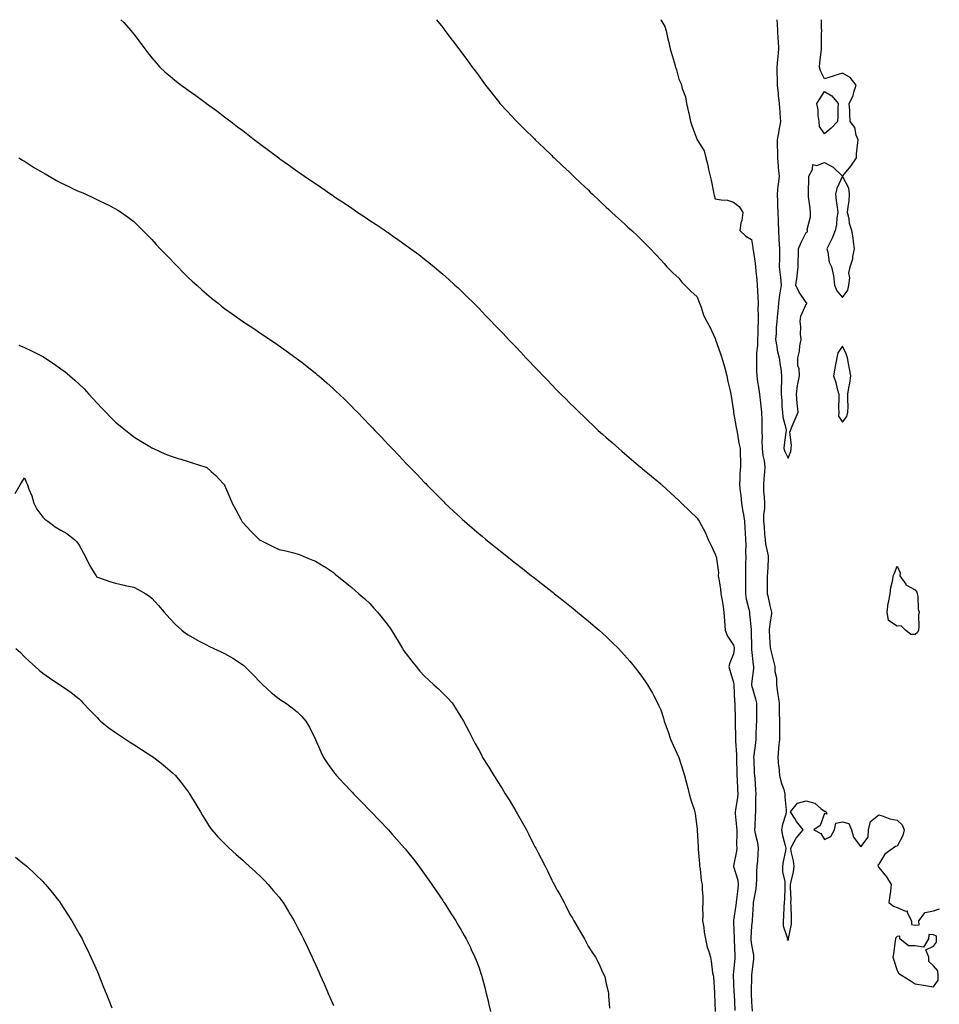
# Model space of a CAD drawing. Units: inches. Extents: x 891923 to 894563, y 7332218 to 7334858.
# Drawn here: x 893455 to 893961, y 7334316 to 7334858 of the extents above; entities that cross this region are included whole.
import ezdxf

# ---------------------------------------------------------------- set-up
doc = ezdxf.new("R2010")
doc.units = ezdxf.units.IN
doc.header["$MEASUREMENT"] = 0
doc.layers.add('Contour_89197332', color=7, linetype='Continuous', true_color=0x643f3a)

msp = doc.modelspace()

# ---------------------------------------------------------------- linework, layer by layer
at = {"layer": 'Contour_89197332'}
for points in [[(893510.98, 7334858, 3356), (893512.55, 7334856.42, 3356), (893516.62, 7334851.92, 3356), (893517.25, 7334851.12, 3356), (893518.05, 7334850.05, 3356), (893521.58, 7334845.45, 3356), (893524.26, 7334841.92, 3356), (893525.87, 7334839.74, 3356), (893528.05, 7334836.99, 3356), (893530.34, 7334834.21, 3356), (893532.42, 7334831.92, 3356), (893535.33, 7334829.2, 3356), (893538.05, 7334826.87, 3356), (893540.78, 7334824.65, 3356), (893544.23, 7334821.92, 3356), (893546.49, 7334820.36, 3356), (893548.05, 7334819.27, 3356), (893552.32, 7334816.19, 3356), (893557.93, 7334812.04, 3356), (893558.05, 7334811.95, 3356), (893558.07, 7334811.94, 3356), (893558.09, 7334811.92, 3356), (893563.87, 7334807.74, 3356), (893568.05, 7334804.58, 3356), (893569.56, 7334803.43, 3356), (893571.48, 7334801.92, 3356), (893575.23, 7334799.1, 3356), (893578.05, 7334796.96, 3356), (893580.9, 7334794.77, 3356), (893584.58, 7334791.92, 3356), (893586.56, 7334790.43, 3356), (893588.05, 7334789.29, 3356), (893592.27, 7334786.14, 3356), (893597.86, 7334781.92, 3356), (893597.97, 7334781.84, 3356), (893598.05, 7334781.79, 3356), (893598.51, 7334781.46, 3356), (893603.81, 7334777.68, 3356), (893608.05, 7334774.67, 3356), (893609.66, 7334773.53, 3356), (893611.95, 7334771.92, 3356), (893615.58, 7334769.45, 3356), (893618.05, 7334767.78, 3356), (893621.51, 7334765.39, 3356), (893626.59, 7334761.92, 3356), (893627.46, 7334761.33, 3356), (893628.05, 7334760.94, 3356), (893631.05, 7334758.92, 3356), (893633.44, 7334757.31, 3356), (893638.05, 7334754.22, 3356), (893639.43, 7334753.3, 3356), (893641.46, 7334751.92, 3356), (893645.41, 7334749.28, 3356), (893648.05, 7334747.53, 3356), (893651.42, 7334745.29, 3356), (893656.39, 7334741.92, 3356), (893657.38, 7334741.25, 3356), (893658.05, 7334740.78, 3356), (893661.8, 7334738.17, 3356), (893663.27, 7334737.14, 3356), (893668.05, 7334733.77, 3356), (893669.12, 7334732.99, 3356), (893670.58, 7334731.92, 3356), (893674.85, 7334728.72, 3356), (893678.05, 7334726.22, 3356), (893680.44, 7334724.32, 3356), (893683.38, 7334721.92, 3356), (893685.92, 7334719.79, 3356), (893688.05, 7334717.96, 3356), (893691.25, 7334715.12, 3356), (893694.79, 7334711.92, 3356), (893696.49, 7334710.36, 3356), (893698.05, 7334708.87, 3356), (893701.58, 7334705.45, 3356), (893705.17, 7334701.92, 3356), (893706.6, 7334700.47, 3356), (893708.05, 7334698.99, 3356), (893711.52, 7334695.39, 3356), (893714.84, 7334691.92, 3356), (893716.41, 7334690.28, 3356), (893718.05, 7334688.56, 3356), (893721.29, 7334685.16, 3356), (893724.35, 7334681.92, 3356), (893726.15, 7334680.02, 3356), (893728.05, 7334678, 3356), (893731.01, 7334674.88, 3356), (893733.82, 7334671.92, 3356), (893735.88, 7334669.76, 3356), (893738.05, 7334667.47, 3356), (893740.76, 7334664.63, 3356), (893743.36, 7334661.92, 3356), (893745.66, 7334659.53, 3356), (893748.05, 7334657.06, 3356), (893750.58, 7334654.45, 3356), (893753.05, 7334651.92, 3356), (893755.54, 7334649.41, 3356), (893758.05, 7334646.89, 3356), (893760.56, 7334644.43, 3356), (893763.11, 7334641.92, 3356), (893765.64, 7334639.51, 3356), (893768.05, 7334637.23, 3356), (893770.78, 7334634.65, 3356), (893773.69, 7334631.92, 3356), (893775.98, 7334629.85, 3356), (893778.05, 7334627.99, 3356), (893781.28, 7334625.15, 3356), (893784.92, 7334621.92, 3356), (893786.6, 7334620.47, 3356), (893788.05, 7334619.24, 3356), (893792, 7334615.88, 3356), (893796.64, 7334611.92, 3356), (893797.42, 7334611.29, 3356), (893798.05, 7334610.78, 3356), (893802.88, 7334606.75, 3356), (893804.92, 7334605.05, 3356), (893808.05, 7334602.43, 3356), (893808.32, 7334602.18, 3356), (893808.59, 7334601.92, 3356), (893813.53, 7334597.4, 3356), (893818.05, 7334593.37, 3356), (893819.48, 7334591.92, 3356), (893823.79, 7334587.66, 3356), (893828.05, 7334583.64, 3356), (893828.71, 7334582.58, 3356), (893829.16, 7334581.92, 3356), (893830.39, 7334579.58, 3356), (893832.33, 7334576.2, 3356), (893834.16, 7334571.92, 3356), (893835.35, 7334569.22, 3356), (893838.05, 7334563.82, 3356), (893838.49, 7334562.36, 3356), (893838.67, 7334561.92, 3356), (893838.64, 7334561.33, 3356), (893839.75, 7334553.62, 3356), (893839.69, 7334551.92, 3356), (893839.92, 7334550.05, 3356), (893840.88, 7334544.75, 3356), (893841.17, 7334541.92, 3356), (893841.79, 7334538.18, 3356), (893842.14, 7334536.01, 3356), (893842.82, 7334531.92, 3356), (893843.15, 7334527.02, 3356), (893843.16, 7334526.81, 3356), (893843.47, 7334521.92, 3356), (893844.68, 7334518.55, 3356), (893848.05, 7334513.66, 3356), (893848.46, 7334512.33, 3356), (893848.52, 7334511.92, 3356), (893848.51, 7334511.46, 3356), (893848.05, 7334508.82, 3356), (893846, 7334503.97, 3356), (893845.58, 7334501.92, 3356), (893845.96, 7334499.83, 3356), (893848.05, 7334493.09, 3356), (893848.19, 7334492.06, 3356), (893848.19, 7334491.92, 3356), (893848.21, 7334491.75, 3356), (893848.68, 7334482.55, 3356), (893848.77, 7334481.92, 3356), (893848.78, 7334481.19, 3356), (893848.99, 7334472.86, 3356), (893849, 7334471.92, 3356), (893848.99, 7334470.98, 3356), (893849.09, 7334462.96, 3356), (893849.09, 7334461.92, 3356), (893849.08, 7334460.89, 3356), (893849.66, 7334453.53, 3356), (893849.64, 7334451.92, 3356), (893849.69, 7334450.28, 3356), (893849.91, 7334443.78, 3356), (893849.95, 7334441.92, 3356), (893850.03, 7334439.94, 3356), (893850.28, 7334434.15, 3356), (893850.37, 7334431.92, 3356), (893850.21, 7334429.77, 3356), (893849.1, 7334422.97, 3356), (893849.01, 7334421.92, 3356), (893849.05, 7334420.92, 3356), (893849.75, 7334413.62, 3356), (893849.81, 7334411.92, 3356), (893849.95, 7334410.02, 3356), (893849.8, 7334403.67, 3356), (893849.96, 7334401.92, 3356), (893849.75, 7334400.23, 3356), (893848.05, 7334392.22, 3356), (893847.99, 7334391.98, 3356), (893847.98, 7334391.92, 3356), (893847.99, 7334391.86, 3356), (893848.05, 7334391.74, 3356), (893850.38, 7334384.25, 3356), (893850.69, 7334381.92, 3356), (893850.38, 7334379.59, 3356), (893849.75, 7334373.62, 3356), (893849.54, 7334371.92, 3356), (893849.4, 7334370.56, 3356), (893848.05, 7334362.15, 3356), (893848, 7334361.97, 3356), (893848, 7334361.92, 3356), (893848, 7334361.87, 3356), (893848.05, 7334360.96, 3356), (893848.39, 7334352.26, 3356), (893848.38, 7334351.92, 3356), (893848.42, 7334351.55, 3356), (893848.78, 7334342.65, 3356), (893848.87, 7334341.92, 3356), (893848.78, 7334341.19, 3356), (893848.05, 7334334.09, 3356), (893847.84, 7334332.13, 3356), (893847.83, 7334331.92, 3356), (893847.84, 7334331.71, 3356), (893848.05, 7334327.74, 3356), (893848.33, 7334322.2, 3356), (893848.34, 7334321.92, 3356), (893848.35, 7334321.62, 3356), (893848.76, 7334312.63, 3356)], [(893684.72, 7334858, 3357), (893688.05, 7334853.66, 3357), (893688.81, 7334852.68, 3357), (893689.38, 7334851.92, 3357), (893693.1, 7334846.97, 3357), (893693.41, 7334846.56, 3357), (893696.91, 7334841.92, 3357), (893697.42, 7334841.29, 3357), (893698.05, 7334840.45, 3357), (893701.73, 7334835.6, 3357), (893704.37, 7334831.92, 3357), (893705.96, 7334829.83, 3357), (893708.05, 7334826.86, 3357), (893710.12, 7334823.99, 3357), (893711.58, 7334821.92, 3357), (893714.49, 7334818.36, 3357), (893718.05, 7334813.9, 3357), (893718.92, 7334812.78, 3357), (893719.59, 7334811.92, 3357), (893723.64, 7334807.52, 3357), (893728.05, 7334802.77, 3357), (893728.46, 7334802.33, 3357), (893728.82, 7334801.92, 3357), (893733.52, 7334797.39, 3357), (893738.05, 7334792.93, 3357), (893738.55, 7334792.41, 3357), (893739.01, 7334791.92, 3357), (893743.64, 7334787.51, 3357), (893748.05, 7334783.25, 3357), (893748.72, 7334782.59, 3357), (893749.39, 7334781.92, 3357), (893753.88, 7334777.75, 3357), (893758.05, 7334773.79, 3357), (893759.01, 7334772.88, 3357), (893760, 7334771.92, 3357), (893764.15, 7334768.02, 3357), (893768.05, 7334764.28, 3357), (893769.27, 7334763.14, 3357), (893770.53, 7334761.92, 3357), (893774.41, 7334758.28, 3357), (893778.05, 7334754.8, 3357), (893779.55, 7334753.42, 3357), (893781.2, 7334751.92, 3357), (893784.77, 7334748.64, 3357), (893788.05, 7334745.57, 3357), (893789.98, 7334743.85, 3357), (893792.15, 7334741.92, 3357), (893795.2, 7334739.07, 3357), (893798.05, 7334736.32, 3357), (893800.24, 7334734.11, 3357), (893802.31, 7334731.92, 3357), (893805.13, 7334729, 3357), (893808.05, 7334725.88, 3357), (893809.87, 7334723.74, 3357), (893811.47, 7334721.92, 3357), (893814.76, 7334718.63, 3357), (893818.05, 7334715.7, 3357), (893819.68, 7334713.55, 3357), (893821.22, 7334711.92, 3357), (893824.6, 7334708.47, 3357), (893828.05, 7334705.48, 3357), (893828.98, 7334702.85, 3357), (893829.35, 7334701.92, 3357), (893830.2, 7334699.77, 3357), (893831.5, 7334695.37, 3357), (893833.37, 7334691.92, 3357), (893835.01, 7334688.87, 3357), (893838.05, 7334682.41, 3357), (893838.14, 7334682.01, 3357), (893838.17, 7334681.92, 3357), (893838.23, 7334681.74, 3357), (893840.8, 7334674.67, 3357), (893841.63, 7334671.92, 3357), (893843.03, 7334666.94, 3357), (893843.04, 7334666.91, 3357), (893844.41, 7334661.92, 3357), (893844.94, 7334658.81, 3357), (893846.28, 7334653.7, 3357), (893846.63, 7334651.92, 3357), (893846.82, 7334650.69, 3357), (893848.05, 7334642.55, 3357), (893848.11, 7334641.98, 3357), (893848.12, 7334641.92, 3357), (893848.13, 7334641.84, 3357), (893849.59, 7334633.46, 3357), (893849.81, 7334631.92, 3357), (893850.23, 7334629.74, 3357), (893851.07, 7334624.93, 3357), (893851.67, 7334621.92, 3357), (893851.68, 7334618.29, 3357), (893851.86, 7334615.73, 3357), (893851.87, 7334611.92, 3357), (893851.6, 7334608.37, 3357), (893851.63, 7334605.5, 3357), (893851.4, 7334601.92, 3357), (893851.77, 7334598.2, 3357), (893852.12, 7334595.99, 3357), (893852.47, 7334591.92, 3357), (893853.27, 7334587.14, 3357), (893853.34, 7334586.63, 3357), (893854.1, 7334581.92, 3357), (893854.28, 7334578.15, 3357), (893854.46, 7334575.51, 3357), (893854.64, 7334571.92, 3357), (893854.83, 7334568.71, 3357), (893854.71, 7334565.26, 3357), (893854.88, 7334561.92, 3357), (893854.74, 7334558.61, 3357), (893854.74, 7334555.23, 3357), (893854.59, 7334551.92, 3357), (893854.62, 7334548.49, 3357), (893854.61, 7334545.36, 3357), (893854.64, 7334541.92, 3357), (893855.1, 7334538.98, 3357), (893856.5, 7334533.46, 3357), (893856.8, 7334531.92, 3357), (893856.87, 7334530.74, 3357), (893857.73, 7334522.24, 3357), (893857.75, 7334521.92, 3357), (893857.8, 7334521.67, 3357), (893857.99, 7334511.98, 3357), (893858, 7334511.92, 3357), (893858, 7334511.87, 3357), (893858.05, 7334511.37, 3357), (893858.95, 7334502.82, 3357), (893859.05, 7334501.92, 3357), (893859.09, 7334500.88, 3357), (893858.05, 7334492.31, 3357), (893858.01, 7334491.96, 3357), (893858.01, 7334491.92, 3357), (893858.02, 7334491.89, 3357), (893858.05, 7334491.72, 3357), (893860.21, 7334484.08, 3357), (893860.72, 7334481.92, 3357), (893860.72, 7334479.25, 3357), (893860.65, 7334474.52, 3357), (893860.65, 7334471.92, 3357), (893860.56, 7334469.41, 3357), (893860.39, 7334464.26, 3357), (893860.31, 7334461.92, 3357), (893860.08, 7334459.89, 3357), (893859.19, 7334453.06, 3357), (893859.06, 7334451.92, 3357), (893859.19, 7334450.78, 3357), (893859.42, 7334443.29, 3357), (893859.61, 7334441.92, 3357), (893859.75, 7334440.22, 3357), (893860.2, 7334434.07, 3357), (893860.4, 7334431.92, 3357), (893860.24, 7334429.72, 3357), (893860.25, 7334424.12, 3357), (893860.12, 7334421.92, 3357), (893860, 7334419.98, 3357), (893859.73, 7334413.6, 3357), (893859.62, 7334411.92, 3357), (893859.98, 7334409.99, 3357), (893861.22, 7334405.09, 3357), (893861.71, 7334401.92, 3357), (893861.44, 7334398.53, 3357), (893861.23, 7334395.1, 3357), (893860.99, 7334391.92, 3357), (893860.78, 7334389.19, 3357), (893860.74, 7334384.61, 3357), (893860.56, 7334381.92, 3357), (893860.35, 7334379.62, 3357), (893859.05, 7334372.92, 3357), (893858.94, 7334371.92, 3357), (893858.88, 7334371.09, 3357), (893858.36, 7334362.23, 3357), (893858.34, 7334361.92, 3357), (893858.31, 7334361.66, 3357), (893858.05, 7334359.15, 3357), (893857.53, 7334352.44, 3357), (893857.53, 7334351.92, 3357), (893857.57, 7334351.44, 3357), (893858.05, 7334348.64, 3357), (893859.09, 7334342.96, 3357), (893859.08, 7334341.92, 3357), (893859.01, 7334340.96, 3357), (893858.05, 7334331.92, 3357), (893857.82, 7334322.15, 3357), (893857.83, 7334321.92, 3357), (893857.84, 7334321.71, 3357), (893858.05, 7334317.36, 3357), (893858.31, 7334312.18, 3357)], [(893808.04, 7334858, 3358), (893808.05, 7334857.98, 3358), (893810.34, 7334854.21, 3358), (893810.94, 7334851.92, 3358), (893811.81, 7334848.17, 3358), (893812.32, 7334846.19, 3358), (893813.24, 7334841.92, 3358), (893814.33, 7334838.2, 3358), (893815.41, 7334834.56, 3358), (893816.18, 7334831.92, 3358), (893816.61, 7334830.48, 3358), (893818.05, 7334825.25, 3358), (893819.15, 7334823.02, 3358), (893819.46, 7334821.92, 3358), (893819.86, 7334820.11, 3358), (893821.7, 7334815.57, 3358), (893822.19, 7334811.92, 3358), (893823.31, 7334807.18, 3358), (893823.44, 7334806.53, 3358), (893824.45, 7334801.92, 3358), (893825.3, 7334799.17, 3358), (893828.02, 7334791.95, 3358), (893828.05, 7334791.87, 3358), (893831.93, 7334785.8, 3358), (893832.78, 7334781.92, 3358), (893834.03, 7334777.91, 3358), (893834.35, 7334775.62, 3358), (893835.24, 7334771.92, 3358), (893835.86, 7334769.73, 3358), (893837.01, 7334762.96, 3358), (893837.26, 7334761.92, 3358), (893837.43, 7334761.3, 3358), (893838.05, 7334759.39, 3358), (893841.22, 7334758.75, 3358), (893844.79, 7334758.65, 3358), (893848.05, 7334757.58, 3358), (893851.22, 7334755.09, 3358), (893853.16, 7334751.92, 3358), (893852.57, 7334747.4, 3358), (893852.18, 7334746.05, 3358), (893851.47, 7334741.92, 3358), (893854.92, 7334738.8, 3358), (893858.05, 7334736.94, 3358), (893858.72, 7334732.58, 3358), (893858.73, 7334731.92, 3358), (893858.83, 7334731.14, 3358), (893860.02, 7334723.88, 3358), (893860.25, 7334721.92, 3358), (893860.42, 7334719.55, 3358), (893860.88, 7334714.75, 3358), (893861.07, 7334711.92, 3358), (893861.21, 7334708.76, 3358), (893861.41, 7334705.28, 3358), (893861.55, 7334701.92, 3358), (893861.48, 7334698.49, 3358), (893861.68, 7334695.54, 3358), (893861.61, 7334691.92, 3358), (893861.53, 7334688.44, 3358), (893861.36, 7334685.23, 3358), (893861.27, 7334681.92, 3358), (893861.26, 7334678.72, 3358), (893860.66, 7334674.53, 3358), (893860.64, 7334671.92, 3358), (893860.67, 7334669.3, 3358), (893860.78, 7334664.65, 3358), (893860.81, 7334661.92, 3358), (893861.32, 7334658.65, 3358), (893861.9, 7334655.77, 3358), (893862.43, 7334651.92, 3358), (893862.93, 7334647.04, 3358), (893862.94, 7334646.81, 3358), (893863.48, 7334641.92, 3358), (893863.62, 7334637.49, 3358), (893863.6, 7334636.37, 3358), (893863.72, 7334631.92, 3358), (893863.82, 7334627.69, 3358), (893863.69, 7334626.29, 3358), (893863.76, 7334621.92, 3358), (893864.14, 7334618.01, 3358), (893864.9, 7334615.06, 3358), (893865.31, 7334611.92, 3358), (893865.03, 7334608.9, 3358), (893864.81, 7334605.16, 3358), (893864.49, 7334601.92, 3358), (893864.65, 7334598.53, 3358), (893864.91, 7334595.06, 3358), (893865.07, 7334591.92, 3358), (893865.1, 7334588.97, 3358), (893864.61, 7334585.36, 3358), (893864.63, 7334581.92, 3358), (893864.87, 7334578.74, 3358), (893865.2, 7334574.77, 3358), (893865.41, 7334571.92, 3358), (893865.61, 7334569.48, 3358), (893867.12, 7334562.85, 3358), (893867.22, 7334561.92, 3358), (893867.19, 7334561.06, 3358), (893866.69, 7334553.28, 3358), (893866.65, 7334551.92, 3358), (893866.65, 7334550.51, 3358), (893866.64, 7334543.33, 3358), (893866.64, 7334541.92, 3358), (893866.93, 7334540.8, 3358), (893868.05, 7334535.59, 3358), (893868.79, 7334532.66, 3358), (893868.94, 7334531.92, 3358), (893868.89, 7334531.08, 3358), (893868.05, 7334525.29, 3358), (893867.73, 7334522.24, 3358), (893867.73, 7334521.92, 3358), (893867.74, 7334521.61, 3358), (893868.05, 7334515.03, 3358), (893868.29, 7334512.16, 3358), (893868.35, 7334511.92, 3358), (893868.46, 7334511.51, 3358), (893870.18, 7334504.05, 3358), (893870.84, 7334501.92, 3358), (893870.74, 7334499.23, 3358), (893871.8, 7334495.67, 3358), (893871.73, 7334491.92, 3358), (893872.32, 7334487.65, 3358), (893872.53, 7334486.4, 3358), (893873.1, 7334481.92, 3358), (893873.25, 7334477.12, 3358), (893873.27, 7334476.7, 3358), (893873.43, 7334471.92, 3358), (893873.42, 7334467.29, 3358), (893873.43, 7334466.53, 3358), (893873.42, 7334461.92, 3358), (893872.9, 7334457.08, 3358), (893872.87, 7334456.74, 3358), (893872.37, 7334451.92, 3358), (893872.91, 7334447.06, 3358), (893872.95, 7334446.82, 3358), (893873.45, 7334441.92, 3358), (893874.21, 7334438.08, 3358), (893875.68, 7334434.29, 3358), (893876.33, 7334431.92, 3358), (893876.31, 7334430.18, 3358), (893877.08, 7334422.89, 3358), (893877.07, 7334421.92, 3358), (893876.77, 7334420.64, 3358), (893874.96, 7334415.01, 3358), (893874.4, 7334411.92, 3358), (893874.95, 7334408.82, 3358), (893876.53, 7334403.44, 3358), (893876.86, 7334401.92, 3358), (893876.61, 7334400.48, 3358), (893875.43, 7334394.55, 3358), (893875, 7334391.92, 3358), (893875.02, 7334388.89, 3358), (893876.37, 7334383.6, 3358), (893876.39, 7334381.92, 3358), (893876.36, 7334380.23, 3358), (893876.07, 7334373.9, 3358), (893876.02, 7334371.92, 3358), (893875.81, 7334369.68, 3358), (893875.6, 7334364.37, 3358), (893875.35, 7334361.92, 3358), (893875.39, 7334359.25, 3358), (893877.72, 7334352.26, 3358), (893877.72, 7334351.92, 3358), (893877.58, 7334351.46, 3358), (893878.05, 7334351.28, 3358), (893878.39, 7334351.58, 3358), (893878.24, 7334351.92, 3358), (893878.24, 7334352.11, 3358), (893879.98, 7334360, 3358), (893879.98, 7334361.92, 3358), (893879.92, 7334363.8, 3358), (893879.73, 7334370.24, 3358), (893879.67, 7334371.92, 3358), (893879.7, 7334373.58, 3358), (893879.44, 7334380.53, 3358), (893879.47, 7334381.92, 3358), (893879.71, 7334383.58, 3358), (893881.06, 7334388.91, 3358), (893881.4, 7334391.92, 3358), (893881.03, 7334394.9, 3358), (893879.8, 7334400.17, 3358), (893879.54, 7334401.92, 3358), (893881.53, 7334405.4, 3358), (893882.53, 7334407.44, 3358), (893886.35, 7334411.92, 3358), (893882.7, 7334416.57, 3358), (893881.75, 7334418.22, 3358), (893879.45, 7334421.92, 3358), (893883.24, 7334426.73, 3358), (893888.05, 7334428.06, 3358), (893892.85, 7334426.72, 3358), (893896.32, 7334423.65, 3358), (893898.05, 7334422.29, 3358), (893898.42, 7334422.29, 3358), (893898.97, 7334421.92, 3358), (893899.4, 7334420.56, 3358), (893898.05, 7334421.03, 3358), (893895.66, 7334414.31, 3358), (893892.21, 7334411.92, 3358), (893896.04, 7334409.91, 3358), (893898.05, 7334406.78, 3358), (893901.67, 7334408.3, 3358), (893903.61, 7334411.92, 3358), (893904.29, 7334415.68, 3358), (893908.05, 7334416.46, 3358), (893911.6, 7334415.47, 3358), (893913.06, 7334411.92, 3358), (893914.1, 7334407.97, 3358), (893918.05, 7334402.74, 3358), (893922.07, 7334407.9, 3358), (893922.42, 7334411.92, 3358), (893923.41, 7334416.56, 3358), (893928.05, 7334420.24, 3358), (893930.38, 7334419.59, 3358), (893934.12, 7334417.98, 3358), (893938.05, 7334417.27, 3358), (893940.88, 7334414.75, 3358), (893941.89, 7334411.92, 3358), (893941.14, 7334408.83, 3358), (893938.05, 7334403.04, 3358), (893937.17, 7334402.8, 3358), (893935.94, 7334401.92, 3358), (893931.37, 7334398.6, 3358), (893928.05, 7334393.04, 3358), (893927.49, 7334392.48, 3358), (893927.64, 7334391.92, 3358), (893927.81, 7334391.69, 3358), (893928.05, 7334391.35, 3358), (893932.22, 7334386.09, 3358), (893934.87, 7334381.92, 3358), (893934.39, 7334378.26, 3358), (893934.09, 7334375.88, 3358), (893933.59, 7334371.92, 3358), (893936.04, 7334369.91, 3358), (893938.05, 7334369.28, 3358), (893942.67, 7334367.3, 3358), (893943.56, 7334367.43, 3358), (893943.55, 7334366.42, 3358), (893945.96, 7334361.92, 3358), (893945.95, 7334359.82, 3358), (893948.05, 7334359.61, 3358), (893950.27, 7334359.7, 3358), (893950.1, 7334361.92, 3358), (893953.46, 7334366.51, 3358), (893958.05, 7334367.35, 3358), (893961.48, 7334368.49, 3358)], [(893871.91, 7334858, 3359), (893872.12, 7334855.99, 3359), (893872.32, 7334851.92, 3359), (893872.52, 7334847.46, 3359), (893872.55, 7334846.42, 3359), (893872.74, 7334841.92, 3359), (893872.45, 7334837.52, 3359), (893872.26, 7334836.13, 3359), (893871.94, 7334831.92, 3359), (893871.89, 7334828.08, 3359), (893872.11, 7334825.98, 3359), (893872.07, 7334821.92, 3359), (893872.55, 7334817.42, 3359), (893872.58, 7334816.46, 3359), (893873.14, 7334811.92, 3359), (893873.5, 7334807.36, 3359), (893873.62, 7334806.34, 3359), (893874, 7334801.92, 3359), (893872.98, 7334796.99, 3359), (893872.97, 7334796.84, 3359), (893872.11, 7334791.92, 3359), (893872.11, 7334787.86, 3359), (893872.21, 7334786.08, 3359), (893872.21, 7334781.92, 3359), (893872.62, 7334777.35, 3359), (893872.55, 7334776.43, 3359), (893873.12, 7334771.92, 3359), (893872.64, 7334767.33, 3359), (893872.53, 7334766.4, 3359), (893872.05, 7334761.92, 3359), (893872.22, 7334757.75, 3359), (893872.3, 7334756.17, 3359), (893872.47, 7334751.92, 3359), (893872.58, 7334747.39, 3359), (893872.62, 7334746.49, 3359), (893872.73, 7334741.92, 3359), (893873, 7334736.97, 3359), (893872.99, 7334736.86, 3359), (893873.36, 7334731.92, 3359), (893873.34, 7334727.2, 3359), (893873.28, 7334726.69, 3359), (893873.25, 7334721.92, 3359), (893873.67, 7334717.54, 3359), (893873.88, 7334716.09, 3359), (893874.31, 7334711.92, 3359), (893873.6, 7334707.47, 3359), (893873.35, 7334706.62, 3359), (893872.81, 7334701.92, 3359), (893872.45, 7334697.52, 3359), (893872.3, 7334696.17, 3359), (893871.93, 7334691.92, 3359), (893871.45, 7334688.52, 3359), (893871.46, 7334685.33, 3359), (893871.08, 7334681.92, 3359), (893871.9, 7334678.07, 3359), (893872.13, 7334676, 3359), (893873.23, 7334671.92, 3359), (893873.67, 7334667.54, 3359), (893874.03, 7334665.94, 3359), (893874.53, 7334661.92, 3359), (893874.53, 7334658.4, 3359), (893874.28, 7334655.69, 3359), (893874.27, 7334651.92, 3359), (893874.57, 7334648.44, 3359), (893874.67, 7334645.3, 3359), (893874.93, 7334641.92, 3359), (893875.23, 7334639.1, 3359), (893876.86, 7334633.11, 3359), (893877.03, 7334631.92, 3359), (893876.88, 7334630.75, 3359), (893876, 7334623.97, 3359), (893875.73, 7334621.92, 3359), (893876.39, 7334620.26, 3359), (893878.05, 7334616.67, 3359), (893879.63, 7334620.34, 3359), (893879.71, 7334621.92, 3359), (893879.95, 7334623.82, 3359), (893879.11, 7334630.86, 3359), (893879.35, 7334631.92, 3359), (893880.3, 7334634.17, 3359), (893881.91, 7334638.06, 3359), (893883.57, 7334641.92, 3359), (893883.13, 7334646.84, 3359), (893883.1, 7334646.97, 3359), (893882.76, 7334651.92, 3359), (893883.26, 7334656.71, 3359), (893883.53, 7334657.4, 3359), (893884.35, 7334661.92, 3359), (893884.1, 7334665.88, 3359), (893883.52, 7334667.39, 3359), (893883.37, 7334671.92, 3359), (893884.39, 7334675.58, 3359), (893884.63, 7334678.5, 3359), (893885.33, 7334681.92, 3359), (893885, 7334684.97, 3359), (893885.09, 7334688.96, 3359), (893884.66, 7334691.92, 3359), (893885.1, 7334694.87, 3359), (893888.05, 7334701.45, 3359), (893888.37, 7334701.6, 3359), (893888.37, 7334701.92, 3359), (893888.29, 7334702.16, 3359), (893888.05, 7334702.31, 3359), (893884.21, 7334708.08, 3359), (893882.3, 7334711.92, 3359), (893883.03, 7334716.9, 3359), (893883.04, 7334716.93, 3359), (893883.73, 7334721.92, 3359), (893883.7, 7334726.28, 3359), (893883.86, 7334727.73, 3359), (893883.82, 7334731.92, 3359), (893885.04, 7334734.93, 3359), (893888.05, 7334740.91, 3359), (893888.74, 7334741.23, 3359), (893888.71, 7334741.92, 3359), (893888.66, 7334742.53, 3359), (893890.5, 7334749.47, 3359), (893890.39, 7334751.92, 3359), (893890.33, 7334754.2, 3359), (893889.4, 7334760.57, 3359), (893889.35, 7334761.92, 3359), (893889.32, 7334763.19, 3359), (893889.57, 7334770.41, 3359), (893889.53, 7334771.92, 3359), (893891.58, 7334775.45, 3359), (893891.66, 7334778.31, 3359), (893893.92, 7334777.79, 3359), (893898.05, 7334779.35, 3359), (893902.93, 7334776.8, 3359), (893908.03, 7334771.92, 3359), (893908.02, 7334771.89, 3359), (893904.83, 7334765.14, 3359), (893904.1, 7334761.92, 3359), (893904.51, 7334758.38, 3359), (893905.14, 7334754.83, 3359), (893905.52, 7334751.92, 3359), (893904.97, 7334748.84, 3359), (893904.68, 7334745.29, 3359), (893903.94, 7334741.92, 3359), (893902.31, 7334737.66, 3359), (893900.64, 7334734.51, 3359), (893899.41, 7334731.92, 3359), (893899.99, 7334729.99, 3359), (893900.66, 7334724.53, 3359), (893901.92, 7334721.92, 3359), (893903.03, 7334716.94, 3359), (893903.04, 7334716.91, 3359), (893903.55, 7334711.92, 3359), (893904.84, 7334708.71, 3359), (893908.05, 7334705.08, 3359), (893910.92, 7334709.05, 3359), (893911.55, 7334711.92, 3359), (893911.98, 7334715.85, 3359), (893911.53, 7334718.44, 3359), (893912.27, 7334721.92, 3359), (893913.67, 7334726.3, 3359), (893913.76, 7334727.63, 3359), (893914.69, 7334731.92, 3359), (893914.07, 7334735.9, 3359), (893913.98, 7334737.85, 3359), (893913.15, 7334741.92, 3359), (893911.86, 7334745.73, 3359), (893911.62, 7334748.36, 3359), (893910.78, 7334751.92, 3359), (893911.06, 7334754.92, 3359), (893911.67, 7334758.3, 3359), (893911.93, 7334761.92, 3359), (893911.47, 7334765.34, 3359), (893908.08, 7334771.89, 3359), (893908.07, 7334771.92, 3359), (893908.2, 7334772.07, 3359), (893912.67, 7334777.3, 3359), (893915.67, 7334781.92, 3359), (893915.75, 7334784.22, 3359), (893916.52, 7334790.39, 3359), (893916.58, 7334791.92, 3359), (893915.64, 7334794.34, 3359), (893914.85, 7334798.72, 3359), (893912.3, 7334801.92, 3359), (893912.05, 7334805.92, 3359), (893912.01, 7334807.96, 3359), (893911.78, 7334811.92, 3359), (893913.94, 7334816.03, 3359), (893914.3, 7334818.17, 3359), (893915.53, 7334821.92, 3359), (893912.32, 7334826.19, 3359), (893908.05, 7334828.54, 3359), (893903.18, 7334827.05, 3359), (893902.98, 7334826.99, 3359), (893898.05, 7334825.47, 3359), (893895.88, 7334829.76, 3359), (893895.3, 7334831.92, 3359), (893895.56, 7334834.41, 3359), (893896.25, 7334840.12, 3359), (893896.45, 7334841.92, 3359), (893896.56, 7334843.41, 3359), (893896.48, 7334850.36, 3359), (893896.59, 7334851.92, 3359), (893896.45, 7334853.52, 3359), (893896.46, 7334858, 3359)], [(893454.85, 7334781.92, 3355), (893456.81, 7334780.68, 3355), (893458.05, 7334780.03, 3355), (893462.94, 7334776.81, 3355), (893463.45, 7334776.52, 3355), (893468.05, 7334773.83, 3355), (893469.28, 7334773.15, 3355), (893471.59, 7334771.92, 3355), (893475.63, 7334769.5, 3355), (893478.05, 7334768.22, 3355), (893482.3, 7334766.17, 3355), (893485.2, 7334764.77, 3355), (893488.05, 7334763.4, 3355), (893489.12, 7334762.99, 3355), (893491.7, 7334761.92, 3355), (893495.99, 7334759.86, 3355), (893498.05, 7334758.82, 3355), (893502.76, 7334756.63, 3355), (893503.96, 7334756.01, 3355), (893508.05, 7334753.96, 3355), (893509.34, 7334753.2, 3355), (893511.38, 7334751.92, 3355), (893515.26, 7334749.13, 3355), (893518.05, 7334746.96, 3355), (893520.57, 7334744.44, 3355), (893523.13, 7334741.92, 3355), (893525.59, 7334739.46, 3355), (893528.05, 7334737.03, 3355), (893530.46, 7334734.33, 3355), (893532.71, 7334731.92, 3355), (893535.29, 7334729.16, 3355), (893538.05, 7334726.32, 3355), (893540.23, 7334724.09, 3355), (893542.41, 7334721.92, 3355), (893545.16, 7334719.03, 3355), (893548.05, 7334716.14, 3355), (893550.24, 7334714.11, 3355), (893552.73, 7334711.92, 3355), (893555.47, 7334709.34, 3355), (893558.05, 7334707.04, 3355), (893560.87, 7334704.74, 3355), (893564.46, 7334701.92, 3355), (893566.45, 7334700.32, 3355), (893568.05, 7334699.09, 3355), (893572.21, 7334696.09, 3355), (893577.87, 7334692.1, 3355), (893578.05, 7334691.97, 3355), (893578.08, 7334691.95, 3355), (893578.13, 7334691.92, 3355), (893584.08, 7334687.95, 3355), (893588.05, 7334685.29, 3355), (893590.06, 7334683.93, 3355), (893592.99, 7334681.92, 3355), (893596.01, 7334679.88, 3355), (893598.05, 7334678.48, 3355), (893601.89, 7334675.76, 3355), (893607.2, 7334671.92, 3355), (893607.7, 7334671.57, 3355), (893608.05, 7334671.3, 3355), (893610.72, 7334669.25, 3355), (893613.36, 7334667.23, 3355), (893618.05, 7334663.46, 3355), (893618.89, 7334662.76, 3355), (893619.88, 7334661.92, 3355), (893624.27, 7334658.14, 3355), (893628.05, 7334654.7, 3355), (893629.5, 7334653.37, 3355), (893631.02, 7334651.92, 3355), (893634.62, 7334648.49, 3355), (893638.05, 7334645.04, 3355), (893639.6, 7334643.47, 3355), (893641.1, 7334641.92, 3355), (893644.57, 7334638.43, 3355), (893648.05, 7334634.7, 3355), (893649.41, 7334633.28, 3355), (893650.66, 7334631.92, 3355), (893654.35, 7334628.22, 3355), (893658.05, 7334624.22, 3355), (893659.18, 7334623.05, 3355), (893660.22, 7334621.92, 3355), (893664.11, 7334617.98, 3355), (893668.05, 7334613.7, 3355), (893668.93, 7334612.79, 3355), (893669.74, 7334611.92, 3355), (893673.88, 7334607.76, 3355), (893678.05, 7334603.25, 3355), (893678.71, 7334602.58, 3355), (893679.34, 7334601.92, 3355), (893683.71, 7334597.58, 3355), (893688.05, 7334593.09, 3355), (893688.65, 7334592.52, 3355), (893689.27, 7334591.92, 3355), (893693.84, 7334587.71, 3355), (893698.05, 7334583.7, 3355), (893698.99, 7334582.86, 3355), (893700.06, 7334581.92, 3355), (893704.36, 7334578.23, 3355), (893708.05, 7334575.02, 3355), (893709.74, 7334573.61, 3355), (893711.81, 7334571.92, 3355), (893715.24, 7334569.12, 3355), (893718.05, 7334566.88, 3355), (893720.8, 7334564.67, 3355), (893724.25, 7334561.92, 3355), (893726.36, 7334560.24, 3355), (893728.05, 7334558.9, 3355), (893731.96, 7334555.83, 3355), (893736.94, 7334551.92, 3355), (893737.56, 7334551.43, 3355), (893738.05, 7334551.04, 3355), (893742.18, 7334547.79, 3355), (893743.15, 7334547.02, 3355), (893748.05, 7334543.19, 3355), (893748.76, 7334542.63, 3355), (893749.66, 7334541.92, 3355), (893754.34, 7334538.21, 3355), (893758.05, 7334535.26, 3355), (893759.91, 7334533.78, 3355), (893762.22, 7334531.92, 3355), (893765.41, 7334529.28, 3355), (893768.05, 7334527.1, 3355), (893770.86, 7334524.73, 3355), (893774.13, 7334521.92, 3355), (893776.2, 7334520.07, 3355), (893778.05, 7334518.36, 3355), (893781.36, 7334515.23, 3355), (893784.71, 7334511.92, 3355), (893786.31, 7334510.19, 3355), (893788.05, 7334508.24, 3355), (893790.99, 7334504.86, 3355), (893793.45, 7334501.92, 3355), (893795.44, 7334499.31, 3355), (893798.05, 7334495.8, 3355), (893799.67, 7334493.54, 3355), (893800.74, 7334491.92, 3355), (893803.43, 7334487.31, 3355), (893804.22, 7334485.75, 3355), (893806.26, 7334481.92, 3355), (893806.85, 7334480.72, 3355), (893808.05, 7334478.03, 3355), (893809.58, 7334473.45, 3355), (893810, 7334471.92, 3355), (893811, 7334468.97, 3355), (893812.06, 7334465.93, 3355), (893813.39, 7334461.92, 3355), (893814.78, 7334458.65, 3355), (893818.05, 7334451.92, 3355), (893820.41, 7334444.27, 3355), (893821.13, 7334441.92, 3355), (893822.21, 7334437.76, 3355), (893822.56, 7334436.43, 3355), (893823.72, 7334431.92, 3355), (893824.67, 7334428.54, 3355), (893826.19, 7334423.78, 3355), (893826.75, 7334421.92, 3355), (893826.89, 7334420.76, 3355), (893828.05, 7334412.33, 3355), (893828.08, 7334411.95, 3355), (893828.09, 7334411.92, 3355), (893828.09, 7334411.88, 3355), (893828.6, 7334402.47, 3355), (893828.63, 7334401.92, 3355), (893828.65, 7334401.32, 3355), (893829.36, 7334393.23, 3355), (893829.4, 7334391.92, 3355), (893829.69, 7334390.27, 3355), (893830.34, 7334384.21, 3355), (893830.81, 7334381.92, 3355), (893830.81, 7334379.16, 3355), (893831.21, 7334375.08, 3355), (893831.21, 7334371.92, 3355), (893831.08, 7334368.89, 3355), (893831.19, 7334365.06, 3355), (893831.07, 7334361.92, 3355), (893831.71, 7334358.26, 3355), (893831.89, 7334355.76, 3355), (893832.74, 7334351.92, 3355), (893833.61, 7334347.48, 3355), (893834.39, 7334345.58, 3355), (893835.43, 7334341.92, 3355), (893835.75, 7334339.62, 3355), (893836.59, 7334333.38, 3355), (893836.8, 7334331.92, 3355), (893836.97, 7334330.84, 3355), (893837.56, 7334322.41, 3355), (893837.62, 7334321.92, 3355), (893837.66, 7334321.53, 3355), (893837.92, 7334312.05, 3355)], [(893454.91, 7334678.78, 3354), (893458.05, 7334677.52, 3354), (893461.88, 7334675.75, 3354), (893466.62, 7334673.36, 3354), (893468.05, 7334672.65, 3354), (893468.51, 7334672.38, 3354), (893469.16, 7334671.92, 3354), (893474.56, 7334668.42, 3354), (893478.05, 7334665.87, 3354), (893480.28, 7334664.16, 3354), (893482.86, 7334661.92, 3354), (893485.69, 7334659.56, 3354), (893488.05, 7334657.39, 3354), (893490.83, 7334654.7, 3354), (893493.45, 7334651.92, 3354), (893495.61, 7334649.48, 3354), (893498.05, 7334646.69, 3354), (893500.42, 7334644.29, 3354), (893502.75, 7334641.92, 3354), (893505.32, 7334639.19, 3354), (893508.05, 7334636.44, 3354), (893510.54, 7334634.41, 3354), (893513.68, 7334631.92, 3354), (893516.09, 7334629.96, 3354), (893518.05, 7334628.43, 3354), (893522.07, 7334625.94, 3354), (893527, 7334622.97, 3354), (893528.05, 7334622.33, 3354), (893528.33, 7334622.2, 3354), (893528.95, 7334621.92, 3354), (893535.2, 7334619.07, 3354), (893538.05, 7334617.88, 3354), (893542.55, 7334616.42, 3354), (893543.99, 7334615.98, 3354), (893548.05, 7334614.7, 3354), (893550.18, 7334614.05, 3354), (893557.22, 7334611.92, 3354), (893557.83, 7334611.7, 3354), (893558.05, 7334611.6, 3354), (893560.67, 7334609.3, 3354), (893563.22, 7334607.09, 3354), (893567.22, 7334602.76, 3354), (893567.99, 7334601.92, 3354), (893568.02, 7334601.89, 3354), (893568.05, 7334601.82, 3354), (893571.01, 7334594.88, 3354), (893572.19, 7334591.92, 3354), (893574.23, 7334588.1, 3354), (893576.94, 7334583.03, 3354), (893577.54, 7334581.92, 3354), (893577.75, 7334581.62, 3354), (893578.05, 7334581.2, 3354), (893582.51, 7334576.38, 3354), (893587.14, 7334571.92, 3354), (893587.64, 7334571.51, 3354), (893588.05, 7334571.22, 3354), (893589.4, 7334570.56, 3354), (893594.32, 7334568.19, 3354), (893598.05, 7334566.39, 3354), (893601.72, 7334565.59, 3354), (893605.36, 7334564.61, 3354), (893608.05, 7334563.98, 3354), (893609.59, 7334563.46, 3354), (893613.02, 7334561.92, 3354), (893616.67, 7334560.54, 3354), (893618.05, 7334559.87, 3354), (893622.94, 7334557.03, 3354), (893623.08, 7334556.95, 3354), (893628.05, 7334553.59, 3354), (893628.93, 7334552.8, 3354), (893629.95, 7334551.92, 3354), (893634.46, 7334548.33, 3354), (893638.05, 7334545.48, 3354), (893639.92, 7334543.79, 3354), (893642, 7334541.92, 3354), (893645.23, 7334539.1, 3354), (893648.05, 7334536.59, 3354), (893650.24, 7334534.11, 3354), (893652.12, 7334531.92, 3354), (893654.8, 7334528.67, 3354), (893658.05, 7334524.48, 3354), (893659.1, 7334522.97, 3354), (893659.81, 7334521.92, 3354), (893662.63, 7334517.34, 3354), (893662.95, 7334516.82, 3354), (893665.9, 7334511.92, 3354), (893666.77, 7334510.64, 3354), (893668.05, 7334508.81, 3354), (893671.04, 7334504.91, 3354), (893673.46, 7334501.92, 3354), (893675.53, 7334499.4, 3354), (893678.05, 7334496.62, 3354), (893680.48, 7334494.36, 3354), (893683.17, 7334491.92, 3354), (893685.7, 7334489.57, 3354), (893688.05, 7334487.29, 3354), (893690.79, 7334484.66, 3354), (893693.36, 7334481.92, 3354), (893695.14, 7334479.01, 3354), (893698.05, 7334474.26, 3354), (893698.93, 7334472.8, 3354), (893699.46, 7334471.92, 3354), (893700.93, 7334469.04, 3354), (893702.37, 7334466.24, 3354), (893704.57, 7334461.92, 3354), (893705.83, 7334459.7, 3354), (893708.05, 7334455.61, 3354), (893709.37, 7334453.24, 3354), (893710.05, 7334451.92, 3354), (893713.17, 7334447.04, 3354), (893713.49, 7334446.48, 3354), (893716.14, 7334441.92, 3354), (893716.92, 7334440.79, 3354), (893718.05, 7334438.96, 3354), (893720.83, 7334434.7, 3354), (893722.48, 7334431.92, 3354), (893724.67, 7334428.54, 3354), (893728.05, 7334422.59, 3354), (893728.31, 7334422.18, 3354), (893728.46, 7334421.92, 3354), (893729.01, 7334420.96, 3354), (893732.03, 7334415.9, 3354), (893734.12, 7334411.92, 3354), (893735.53, 7334409.4, 3354), (893738.05, 7334404.1, 3354), (893738.83, 7334402.71, 3354), (893739.22, 7334401.92, 3354), (893740.55, 7334399.42, 3354), (893742.33, 7334396.2, 3354), (893744.37, 7334391.92, 3354), (893745.65, 7334389.52, 3354), (893748.05, 7334384.22, 3354), (893748.91, 7334382.78, 3354), (893749.36, 7334381.92, 3354), (893751.13, 7334378.84, 3354), (893752.57, 7334376.44, 3354), (893754.9, 7334371.92, 3354), (893756, 7334369.87, 3354), (893758.05, 7334365.5, 3354), (893759.46, 7334363.33, 3354), (893760.29, 7334361.92, 3354), (893763.16, 7334357.03, 3354), (893763.42, 7334356.55, 3354), (893766.02, 7334351.92, 3354), (893766.73, 7334350.6, 3354), (893768.05, 7334348, 3354), (893770.49, 7334344.36, 3354), (893772.09, 7334341.92, 3354), (893774.12, 7334337.99, 3354), (893775.86, 7334334.11, 3354), (893776.9, 7334331.92, 3354), (893777.18, 7334331.05, 3354), (893778.05, 7334327.25, 3354), (893779.11, 7334322.98, 3354), (893779.28, 7334321.92, 3354), (893779.26, 7334320.71, 3354), (893779.92, 7334313.8, 3354)], [(893452.86, 7334597.11, 3353), (893455.51, 7334601.92, 3353), (893456.52, 7334603.44, 3353), (893458.05, 7334605.88, 3353), (893459.13, 7334603, 3353), (893459.63, 7334601.92, 3353), (893460.45, 7334599.52, 3353), (893462.01, 7334595.88, 3353), (893463.05, 7334591.92, 3353), (893464.74, 7334588.61, 3353), (893468.05, 7334584.19, 3353), (893469.21, 7334583.08, 3353), (893470.8, 7334581.92, 3353), (893474.92, 7334578.8, 3353), (893478.05, 7334576.93, 3353), (893481.26, 7334575.13, 3353), (893485.5, 7334571.92, 3353), (893486.75, 7334570.63, 3353), (893488.05, 7334568.75, 3353), (893490.52, 7334564.4, 3353), (893491.74, 7334561.92, 3353), (893493.83, 7334557.7, 3353), (893496.39, 7334553.58, 3353), (893497.37, 7334551.92, 3353), (893497.66, 7334551.53, 3353), (893498.05, 7334551.16, 3353), (893499.2, 7334550.77, 3353), (893504.87, 7334548.74, 3353), (893508.05, 7334547.72, 3353), (893512.85, 7334546.72, 3353), (893513.36, 7334546.61, 3353), (893518.05, 7334545.62, 3353), (893520.53, 7334544.4, 3353), (893524.77, 7334541.92, 3353), (893526.73, 7334540.61, 3353), (893528.05, 7334539.58, 3353), (893531.73, 7334535.6, 3353), (893534.86, 7334531.92, 3353), (893536.3, 7334530.18, 3353), (893538.05, 7334528.24, 3353), (893541.12, 7334524.99, 3353), (893544.55, 7334521.92, 3353), (893546.49, 7334520.36, 3353), (893548.05, 7334519.34, 3353), (893552.72, 7334516.59, 3353), (893554.05, 7334515.92, 3353), (893558.05, 7334513.81, 3353), (893559.33, 7334513.2, 3353), (893562.19, 7334511.92, 3353), (893566.18, 7334510.05, 3353), (893568.05, 7334509.15, 3353), (893572.65, 7334506.52, 3353), (893575.14, 7334504.83, 3353), (893578.05, 7334502.92, 3353), (893578.62, 7334502.49, 3353), (893579.22, 7334501.92, 3353), (893583.67, 7334497.54, 3353), (893588.05, 7334492.96, 3353), (893588.56, 7334492.43, 3353), (893589.08, 7334491.92, 3353), (893593.72, 7334487.59, 3353), (893598.05, 7334484.16, 3353), (893599.4, 7334483.27, 3353), (893601.51, 7334481.92, 3353), (893605.31, 7334479.18, 3353), (893608.05, 7334476.9, 3353), (893610.62, 7334474.48, 3353), (893612.79, 7334471.92, 3353), (893614.75, 7334468.62, 3353), (893617.94, 7334462.03, 3353), (893618, 7334461.92, 3353), (893618.05, 7334461.8, 3353), (893621.01, 7334454.88, 3353), (893622.42, 7334451.92, 3353), (893624.61, 7334448.49, 3353), (893628.05, 7334443.85, 3353), (893628.91, 7334442.77, 3353), (893629.64, 7334441.92, 3353), (893633.7, 7334437.57, 3353), (893638.05, 7334432.99, 3353), (893638.57, 7334432.44, 3353), (893639.08, 7334431.92, 3353), (893643.48, 7334427.35, 3353), (893648.05, 7334422.63, 3353), (893648.4, 7334422.27, 3353), (893648.74, 7334421.92, 3353), (893653.29, 7334417.16, 3353), (893658.05, 7334412.14, 3353), (893658.26, 7334411.92, 3353), (893660.13, 7334409.84, 3353), (893662.9, 7334406.77, 3353), (893667.11, 7334401.92, 3353), (893667.54, 7334401.41, 3353), (893668.05, 7334400.78, 3353), (893671.95, 7334395.82, 3353), (893674.94, 7334391.92, 3353), (893676.25, 7334390.12, 3353), (893678.05, 7334387.66, 3353), (893680.43, 7334384.3, 3353), (893682.12, 7334381.92, 3353), (893684.49, 7334378.36, 3353), (893688.05, 7334373.14, 3353), (893688.54, 7334372.41, 3353), (893688.88, 7334371.92, 3353), (893690.34, 7334369.63, 3353), (893692.44, 7334366.31, 3353), (893695.29, 7334361.92, 3353), (893696.28, 7334360.16, 3353), (893698.05, 7334357.12, 3353), (893699.92, 7334353.79, 3353), (893700.99, 7334351.92, 3353), (893703.3, 7334347.17, 3353), (893703.77, 7334346.21, 3353), (893705.83, 7334341.92, 3353), (893706.47, 7334340.34, 3353), (893708.05, 7334336.12, 3353), (893709.11, 7334332.98, 3353), (893709.44, 7334331.92, 3353), (893709.92, 7334330.05, 3353), (893711.27, 7334325.13, 3353), (893712.05, 7334321.92, 3353), (893713.22, 7334317.09, 3353), (893713.32, 7334316.65, 3353), (893714.45, 7334311.92, 3353)], [(893453.23, 7334511.92, 3352), (893455.7, 7334509.57, 3352), (893458.05, 7334507.29, 3352), (893460.75, 7334504.63, 3352), (893463.78, 7334501.92, 3352), (893466.01, 7334499.88, 3352), (893468.05, 7334498.17, 3352), (893471.78, 7334495.65, 3352), (893477.5, 7334491.92, 3352), (893477.81, 7334491.69, 3352), (893478.05, 7334491.51, 3352), (893479.45, 7334490.52, 3352), (893483.71, 7334487.58, 3352), (893488.05, 7334484.2, 3352), (893489.15, 7334483.02, 3352), (893490.15, 7334481.92, 3352), (893493.94, 7334477.81, 3352), (893498.05, 7334473.74, 3352), (893498.92, 7334472.79, 3352), (893499.85, 7334471.92, 3352), (893504.35, 7334468.21, 3352), (893508.05, 7334465.56, 3352), (893510.19, 7334464.06, 3352), (893513.46, 7334461.92, 3352), (893516.25, 7334460.12, 3352), (893518.05, 7334458.97, 3352), (893522.4, 7334456.27, 3352), (893526.07, 7334453.9, 3352), (893528.05, 7334452.63, 3352), (893528.48, 7334452.35, 3352), (893529.1, 7334451.92, 3352), (893534.08, 7334447.95, 3352), (893538.05, 7334444.54, 3352), (893539.45, 7334443.32, 3352), (893540.98, 7334441.92, 3352), (893544.16, 7334438.03, 3352), (893548.05, 7334432.94, 3352), (893548.49, 7334432.35, 3352), (893548.81, 7334431.92, 3352), (893549.89, 7334430.08, 3352), (893552.18, 7334426.06, 3352), (893554.87, 7334421.92, 3352), (893556, 7334419.87, 3352), (893558.05, 7334416.38, 3352), (893559.76, 7334413.63, 3352), (893561.03, 7334411.92, 3352), (893564.32, 7334408.19, 3352), (893568.05, 7334404.46, 3352), (893569.27, 7334403.15, 3352), (893570.65, 7334401.92, 3352), (893574.51, 7334398.38, 3352), (893578.05, 7334395.36, 3352), (893579.75, 7334393.62, 3352), (893581.63, 7334391.92, 3352), (893585.01, 7334388.88, 3352), (893588.05, 7334386.21, 3352), (893590.13, 7334384, 3352), (893592.13, 7334381.92, 3352), (893594.81, 7334378.68, 3352), (893598.05, 7334374.88, 3352), (893599.3, 7334373.17, 3352), (893600.23, 7334371.92, 3352), (893603.18, 7334367.05, 3352), (893603.59, 7334366.38, 3352), (893606.32, 7334361.92, 3352), (893606.91, 7334360.78, 3352), (893608.05, 7334358.64, 3352), (893610.33, 7334354.2, 3352), (893611.55, 7334351.92, 3352), (893613.6, 7334347.47, 3352), (893614.61, 7334345.35, 3352), (893616.24, 7334341.92, 3352), (893616.8, 7334340.67, 3352), (893618.05, 7334337.9, 3352), (893619.89, 7334333.76, 3352), (893620.73, 7334331.92, 3352), (893622.81, 7334327.15, 3352), (893622.96, 7334326.83, 3352), (893625.13, 7334321.92, 3352), (893626.01, 7334319.88, 3352), (893628.05, 7334315.27, 3352)], [(893453.05, 7334396.92, 3351), (893458.05, 7334392.94, 3351), (893458.61, 7334392.48, 3351), (893459.27, 7334391.92, 3351), (893463.82, 7334387.69, 3351), (893468.05, 7334383.58, 3351), (893468.86, 7334382.73, 3351), (893469.59, 7334381.92, 3351), (893473.38, 7334377.25, 3351), (893475.86, 7334374.11, 3351), (893477.59, 7334371.92, 3351), (893477.78, 7334371.65, 3351), (893478.05, 7334371.26, 3351), (893481.69, 7334365.55, 3351), (893484.08, 7334361.92, 3351), (893485.47, 7334359.34, 3351), (893488.05, 7334354.85, 3351), (893489.09, 7334352.96, 3351), (893489.69, 7334351.92, 3351), (893491.19, 7334348.78, 3351), (893492.38, 7334346.25, 3351), (893494.54, 7334341.92, 3351), (893495.58, 7334339.45, 3351), (893498.05, 7334333.92, 3351), (893498.65, 7334332.53, 3351), (893498.93, 7334331.92, 3351), (893499.51, 7334330.46, 3351), (893501.49, 7334325.36, 3351), (893502.86, 7334321.92, 3351), (893504.3, 7334318.17, 3351), (893505.98, 7334313.99, 3351)]]:
    msp.add_polyline3d(points, dxfattribs=at)
for points in [[(893898.05, 7334795.1, 3359), (893895.4, 7334799.27, 3359), (893895.25, 7334801.92, 3359), (893894.72, 7334805.25, 3359), (893894.56, 7334808.43, 3359), (893893.83, 7334811.92, 3359), (893895.54, 7334814.43, 3359), (893898.05, 7334818.38, 3359), (893902.14, 7334816.01, 3359), (893905.65, 7334811.92, 3359), (893905.51, 7334809.38, 3359), (893905.45, 7334804.52, 3359), (893905.29, 7334801.92, 3359), (893901.75, 7334798.22, 3359)], [(893908.05, 7334636.52, 3359), (893910.34, 7334639.63, 3359), (893910.97, 7334641.92, 3359), (893911.08, 7334644.95, 3359), (893910.93, 7334649.04, 3359), (893911.05, 7334651.92, 3359), (893911.52, 7334655.39, 3359), (893912.12, 7334657.85, 3359), (893912.54, 7334661.92, 3359), (893911.87, 7334665.74, 3359), (893911.33, 7334668.64, 3359), (893910.74, 7334671.92, 3359), (893910.11, 7334673.98, 3359), (893908.05, 7334678.28, 3359), (893905.38, 7334674.59, 3359), (893904.95, 7334671.92, 3359), (893904.26, 7334668.13, 3359), (893903.84, 7334666.13, 3359), (893903.12, 7334661.92, 3359), (893904.37, 7334658.24, 3359), (893905.11, 7334654.86, 3359), (893905.94, 7334651.92, 3359), (893906.02, 7334649.88, 3359), (893905.86, 7334644.11, 3359), (893905.93, 7334641.92, 3359), (893905.89, 7334639.76, 3359)], [(893948.05, 7334519.61, 3358), (893945.7, 7334519.57, 3358), (893942.63, 7334521.92, 3358), (893940.38, 7334524.25, 3358), (893938.05, 7334524.15, 3358), (893933.36, 7334527.23, 3358), (893932.58, 7334531.92, 3358), (893933.14, 7334536.83, 3358), (893933.29, 7334537.15, 3358), (893934.26, 7334541.92, 3358), (893934.54, 7334545.43, 3358), (893935.69, 7334549.56, 3358), (893935.95, 7334551.92, 3358), (893936.7, 7334553.27, 3358), (893938.05, 7334557.16, 3358), (893939.69, 7334553.56, 3358), (893939.62, 7334551.92, 3358), (893942.8, 7334547.17, 3358), (893942.95, 7334546.82, 3358), (893943.21, 7334546.76, 3358), (893948.05, 7334544.17, 3358), (893948.96, 7334542.83, 3358), (893949.2, 7334541.92, 3358), (893949.52, 7334540.46, 3358), (893949.67, 7334533.55, 3358), (893950.24, 7334531.92, 3358), (893949.8, 7334530.17, 3358), (893950.12, 7334523.99, 3358), (893949.8, 7334521.92, 3358), (893949.37, 7334520.6, 3358)], [(893958.05, 7334325.5, 3358), (893960.68, 7334329.29, 3358), (893960.69, 7334331.92, 3358), (893960.49, 7334334.36, 3358), (893958.05, 7334337.15, 3358), (893955.58, 7334339.45, 3358), (893955.61, 7334341.92, 3358), (893953.96, 7334346.01, 3358), (893958.05, 7334347.89, 3358), (893959.74, 7334350.24, 3358), (893959.73, 7334351.92, 3358), (893959.69, 7334353.56, 3358), (893958.05, 7334354.26, 3358), (893955.61, 7334354.36, 3358), (893955.42, 7334351.92, 3358), (893952.53, 7334347.44, 3358), (893948.05, 7334348.13, 3358), (893944.26, 7334348.13, 3358), (893939.56, 7334351.92, 3358), (893939.55, 7334353.42, 3358), (893938.05, 7334353.27, 3358), (893937.33, 7334352.64, 3358), (893937.27, 7334351.92, 3358), (893937.09, 7334350.96, 3358), (893936.14, 7334343.83, 3358), (893935.73, 7334341.92, 3358), (893936.33, 7334340.2, 3358), (893938.05, 7334334.53, 3358), (893939.11, 7334332.98, 3358), (893940.57, 7334331.92, 3358), (893945.18, 7334329.05, 3358), (893948.05, 7334327.22, 3358), (893952.65, 7334326.51, 3358), (893953.7, 7334326.28, 3358)]]:
    msp.add_polyline3d(points, close=True, dxfattribs=at)

doc.saveas('drawing.dxf')
